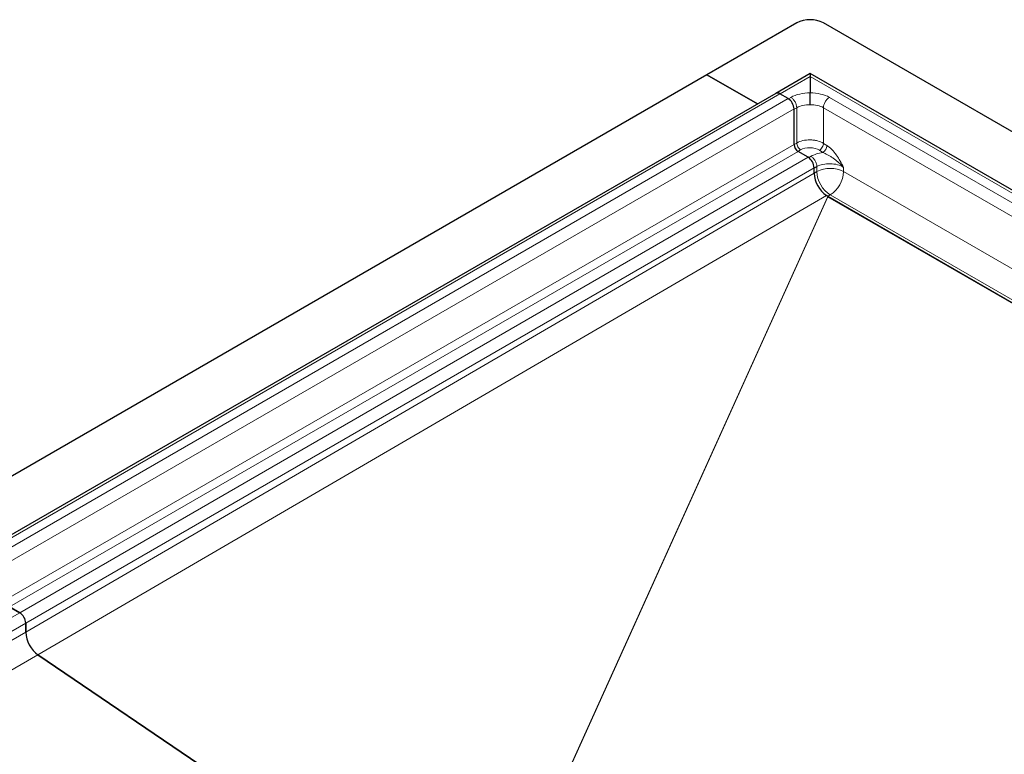
# Model space of a CAD drawing. Units: millimetres. Extents: x -15 to 420, y 0 to 297.
# Drawn here: x 292 to 344, y 154 to 192 of the extents above; entities that cross this region are included whole.
import ezdxf

# ---------------------------------------------------------------- set-up
doc = ezdxf.new("R2010")
doc.units = ezdxf.units.MM

msp = doc.modelspace()

# ---------------------------------------------------------------- linework, layer by layer
at = {"color": 7, "linetype": 'Continuous', "lineweight": 25}
for p, q in [((333.3654, 192.0694), (328.6278, 189.3345)), ((397.0051, 156.1475), (334.7797, 192.0694)), ((328.6278, 189.3345), (287.05, 165.3321)), ((328.6278, 189.3345), (331.2889, 187.7983)), ((331.2889, 187.7983), (328.6278, 189.3345)), ((334.0726, 189.4052), (332.2566, 188.3569)), ((390.4547, 156.8565), (334.0726, 189.4052)), ((334.0726, 189.4052), (334.0726, 189.253)), ((334.0726, 189.253), (334.0726, 189.24)), ((334.0726, 189.24), (334.0726, 188.3808)), ((332.2566, 188.3569), (290.6787, 164.3545)), ((332.9058, 188.0897), (332.4816, 188.3346)), ((333.224, 185.6605), (333.224, 187.5385)), ((333.224, 185.6605), (333.224, 187.5214)), ((333.4313, 185.2959), (333.4288, 185.2975)), ((333.9665, 184.9869), (333.4362, 185.2931)), ((334.2847, 184.1539), (334.2847, 184.4358)), ((334.2847, 184.15), (334.2847, 184.414)), ((335.0052, 182.917), (334.9302, 182.9679)), ((384.4276, 154.3865), (335.0001, 182.9204)), ((384.4268, 154.386), (335.0144, 182.9112)), ((292.3886, 160.9845), (291.8583, 161.2907)), ((291.8583, 161.2907), (292.3886, 160.9845)), ((292.7068, 159.9492), (292.7068, 160.4334)), ((292.7068, 160.4334), (292.7068, 159.9492)), ((312.9301, 145.4832), (293.3523, 158.7632)), ((293.3523, 158.7632), (312.9301, 145.4832))]:
    msp.add_line(p, q, dxfattribs=at)
at = {"color": 8, "linetype": 'Continuous', "lineweight": 18}
for p, q in [((332.4929, 188.3281), (334.0726, 189.24)), ((334.0726, 189.24), (389.9825, 156.9639)), ((290.9037, 164.3322), (332.4816, 188.3346)), ((291.3279, 164.0873), (332.9058, 188.0897)), ((333.0584, 188.1476), (332.9309, 188.074)), ((388.1198, 157.5322), (335.0868, 188.1476)), ((291.6461, 163.5361), (333.224, 187.5385)), ((333.224, 187.5214), (333.3654, 187.6031)), ((333.3654, 187.6031), (333.3654, 185.7421)), ((334.7797, 187.6031), (387.8127, 156.9877)), ((334.7797, 185.7222), (334.7797, 187.6031)), ((291.6461, 161.6581), (333.224, 185.6605)), ((333.3654, 185.7421), (333.224, 185.6605)), ((333.4288, 185.2975), (333.5702, 185.3791)), ((334.9609, 185.6102), (334.7797, 185.7222)), ((333.4362, 185.2931), (291.8583, 161.2907)), ((292.3886, 160.9845), (333.9665, 184.9869)), ((334.119, 185.0402), (333.9953, 184.9688)), ((334.5601, 185.3592), (334.7414, 185.2472)), ((292.7068, 160.4334), (334.2847, 184.4358)), ((334.2847, 184.414), (334.4261, 184.4957)), ((334.4261, 184.4957), (334.4261, 184.2316)), ((335.8403, 184.2316), (335.8403, 184.4543)), ((292.7068, 159.9492), (334.2847, 184.1539)), ((334.4261, 184.2316), (334.2847, 184.15)), ((385.9834, 155.2846), (335.8403, 184.2316)), ((334.9302, 182.9679), (293.3523, 158.7632)), ((318.6481, 146.757), (335.0052, 182.917)), ((335.0144, 182.9112), (318.66, 146.7571)), ((334.9925, 182.9256), (335.1332, 183.0069)), ((335.1332, 183.0069), (384.5691, 154.4682)), ((292.3886, 160.9845), (251.918, 137.6213)), ((292.7068, 160.4334), (252.5544, 137.2539)), ((252.8056, 137.1089), (292.7068, 159.9492)), ((293.3523, 158.7632), (254.1586, 136.3278))]:
    msp.add_line(p, q, dxfattribs=at)
at = {"color": 7, "linetype": 'Continuous', "lineweight": 25}
for centre, radius, start, end in [((334.0726, 190.7047), 1.537, 62.60967, 117.39033), ((332.3507, 188.1603), 0.2179, 53.09879, 115.59075), ((332.3497, 188.1506), 0.2263, 54.38242, 114.30712), ((332.5332, 187.5071), 0.6916, 2.60548, 57.39452), ((333.6868, 185.6823), 0.4633, 182.6952, 236.14996), ((333.6846, 185.6814), 0.461, 182.60548, 237.39452), ((333.5938, 184.4043), 0.6916, 2.60548, 57.39452), ((335.8366, 184.2299), 1.5538, 182.80112, 234.31076), ((335.0899, 183.0416), 0.1507, 235.80805, 239.95849), ((292.016, 160.4019), 0.6916, 2.60548, 57.39452), ((292.016, 160.4019), 0.6916, 2.60548, 57.39452), ((294.2588, 160.0252), 1.5538, 182.80112, 234.31076), ((294.2588, 160.0252), 1.5538, 182.80112, 234.31076)]:
    msp.add_arc(centre, radius, start, end, dxfattribs=at)
at = {"color": 8, "linetype": 'Continuous', "lineweight": 18}
for centre, radius, start, end in [((335.1332, 182.8669), 1.537, 62.60967, 117.39033), ((335.9613, 184.3015), 1.5368, 182.60548, 237.39452), ((334.3051, 184.3015), 1.5368, 302.60548, 357.39452)]:
    msp.add_arc(centre, radius, start, end, dxfattribs=at)
for centre, major_axis, start_param, end_param in [((334.0837, 187.5143), (1.4497, -0.0454), 1.5971672, 2.3749067), ((334.0614, 187.5143), (1.4497, 0.0454), 0.766686, 1.5444255), ((334.0651, 185.0734), (0.6999, -0.0219), 0.8041103, 2.3749067), ((335.1443, 184.4069), (1.4497, -0.0454), 1.8711047, 2.3749067)]:
    msp.add_ellipse(centre, major_axis=major_axis, ratio=0.597073, start_param=start_param, end_param=end_param, dxfattribs=at)
for points, knots in [([(333.3654, 187.6031), (333.3654, 187.6501), (333.3575, 187.7017), (333.327, 187.8065), (333.3044, 187.8597), (333.2478, 187.96), (333.2139, 188.0071), (333.1395, 188.0883), (333.0991, 188.1224), (333.0584, 188.1476)], [0, 0, 0, 0, 0.25, 0.25, 0.5, 0.5, 0.75, 0.75, 1, 1, 1, 1]), ([(334.7797, 187.6031), (334.7797, 187.6971), (334.813, 187.8096), (334.8971, 187.9599), (334.9311, 188.0069), (335.0056, 188.0881), (335.0461, 188.1224), (335.0868, 188.1476)], [0, 0, 0, 0, 0.5, 0.5, 0.75, 0.75, 1, 1, 1, 1]), ([(333.3654, 187.6031), (333.458, 187.6565), (333.5689, 187.6982), (333.8108, 187.7518), (333.9417, 187.7639), (334.0726, 187.76)], [0, 0, 0, 0, 0.5, 0.5, 1, 1, 1, 1]), ([(334.0726, 187.76), (334.2035, 187.7639), (334.3343, 187.7519), (334.5761, 187.6981), (334.6871, 187.6565), (334.7797, 187.6031)], [0, 0, 0, 0, 0.5, 0.5, 1, 1, 1, 1]), ([(334.7797, 185.7222), (334.6871, 185.7782), (334.5201, 185.8457), (334.3316, 185.8825), (334.2034, 185.8996), (334.138, 185.9044), (333.9416, 185.907), (333.8107, 185.8935), (333.5689, 185.8377), (333.458, 185.7956), (333.3654, 185.7421)], [0, 0, 0, 0, 0.25, 0.375, 0.375, 0.5, 0.5, 0.75, 0.75, 1, 1, 1, 1]), ([(333.5702, 185.3791), (333.543, 185.3959), (333.5161, 185.4186), (333.4665, 185.4728), (333.4438, 185.5042), (333.4061, 185.571), (333.3911, 185.6065), (333.3707, 185.6764), (333.3654, 185.7108), (333.3654, 185.7421)], [0, 0, 0, 0, 0.25, 0.25, 0.5, 0.5, 0.75, 0.75, 1, 1, 1, 1]), ([(334.5601, 185.3592), (334.6157, 185.3912), (334.6715, 185.4494), (334.7326, 185.5497), (334.7491, 185.5854), (334.7721, 185.6559), (334.7787, 185.6907), (334.7797, 185.7222)], [0, 0, 0, 0, 0.5, 0.5, 0.75, 0.75, 1, 1, 1, 1]), ([(334.7414, 185.2472), (334.7691, 185.2633), (334.7971, 185.2855), (334.8491, 185.3393), (334.8732, 185.3707), (334.9139, 185.4379), (334.9304, 185.4736), (334.9535, 185.5441), (334.9599, 185.5787), (334.9609, 185.6102)], [0, 0, 0, 0, 0.25, 0.25, 0.5, 0.5, 0.75, 0.75, 1, 1, 1, 1]), ([(335.8403, 184.4543), (335.7806, 184.5653), (335.7204, 184.677), (335.6258, 184.841), (335.5935, 184.8951), (335.5265, 185.0019), (335.4918, 185.0547), (335.3835, 185.209), (335.3054, 185.307), (335.181, 185.4363), (335.138, 185.4768), (335.0502, 185.5501), (335.0055, 185.5827), (334.9609, 185.6102)], [0, 0, 0, 0, 0.25, 0.25, 0.375, 0.375, 0.5, 0.5, 0.75, 0.75, 0.875, 0.875, 1, 1, 1, 1]), ([(334.4261, 184.4957), (334.4261, 184.5427), (334.4182, 184.5943), (334.3877, 184.6991), (334.3651, 184.7523), (334.3085, 184.8526), (334.2745, 184.8997), (334.2001, 184.9809), (334.1597, 185.015), (334.119, 185.0402)], [0, 0, 0, 0, 0.25, 0.25, 0.5, 0.5, 0.75, 0.75, 1, 1, 1, 1]), ([(334.7414, 185.2472), (334.8183, 185.2178), (334.9016, 185.176), (335.0317, 185.1014), (335.0763, 185.0743), (335.1679, 185.0161), (335.215, 184.9849), (335.3108, 184.9187), (335.3595, 184.8835), (335.458, 184.8091), (335.5077, 184.7699), (335.6063, 184.6869), (335.6553, 184.643), (335.7505, 184.5513), (335.7967, 184.5035), (335.8403, 184.4543)], [0, 0, 0, 0, 0.25, 0.25, 0.375, 0.375, 0.5, 0.5, 0.625, 0.625, 0.75, 0.75, 0.875, 0.875, 1, 1, 1, 1]), ([(334.4261, 184.4957), (334.5187, 184.5491), (334.6297, 184.5908), (334.8715, 184.6445), (335.0023, 184.6564), (335.2641, 184.6488), (335.395, 184.6292), (335.6368, 184.5614), (335.7478, 184.5132), (335.8403, 184.4543)], [0, 0, 0, 0, 0.25, 0.25, 0.5, 0.5, 0.75, 0.75, 1, 1, 1, 1])]:
    msp.add_open_spline(points, degree=3, knots=knots, dxfattribs=at)
at = {"color": 7, "linetype": 'Continuous', "lineweight": 25}
msp.add_open_spline([(334.0726, 187.76), (334.0726, 187.7658), (334.0726, 187.7771), (334.0726, 187.7945), (334.0726, 187.8115), (334.0726, 187.8282), (334.0726, 187.8445), (334.0726, 187.8603), (334.0726, 187.8755), (334.0726, 187.8902), (334.0726, 187.9042), (334.0725, 187.9175), (334.0725, 187.9301), (334.0725, 187.9711), (334.0726, 188.0417), (334.0726, 188.1189), (334.0726, 188.172), (334.0726, 188.2045), (334.0726, 188.2366), (334.0726, 188.2682), (334.0726, 188.2988), (334.0726, 188.3281), (334.0726, 188.356), (334.0726, 188.3725), (334.0726, 188.3808)], degree=3, knots=[0, 0, 0, 0, 0.0302638, 0.0593417, 0.0872448, 0.11398, 0.1395507, 0.1639581, 0.1872022, 0.2092821, 0.2301966, 0.2499445, 0.2685246, 0.285936, 0.4301621, 0.5711447, 0.6201341, 0.6704576, 0.7221237, 0.7751243, 0.8294385, 0.8850379, 0.941896, 1, 1, 1, 1], dxfattribs=at)

doc.saveas('drawing.dxf')
